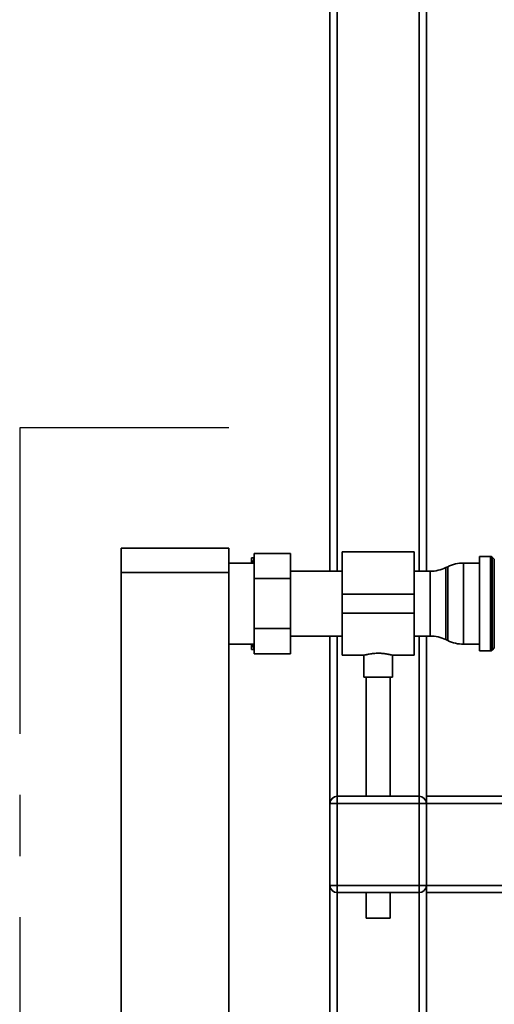
# Paper-space layout 'Blatt1' of a CAD drawing. Units: millimetres. Extents: x 0 to 5940, y 0 to 4200.
# Drawn here: x 1107 to 1304, y 2468 to 2877 of the extents above; entities that cross this region are included whole.
import ezdxf

# ---------------------------------------------------------------- set-up
doc = ezdxf.new("R2010")
doc.units = ezdxf.units.MM
doc.linetypes.add('CENTERX2', pattern=[20.32, 12.7, -2.54, 2.54, -2.54])
doc.layers.add('1', color=7, linetype='Continuous')

psp = doc.layouts.new('Blatt1')

# ---------------------------------------------------------------- linework, layer by layer
at = {"color": 7, "linetype": 'Continuous', "lineweight": 35, "ltscale": 10}
for p, q in [((1238.74, 2648.11), (1238.74, 3422.66)), ((1272.74, 2648.11), (1272.74, 3142.04)), ((1275.74, 2648.11), (1275.74, 3131.47)), ((1235.74, 2648.11), (1235.74, 2945.66)), ((1149.14, 2657.66), (1193.74, 2657.66)), ((1149.14, 2647.66), (1149.14, 2657.66)), ((1193.74, 2657.66), (1193.74, 2647.66)), ((1203.24, 2653.66), (1203.24, 2651.51)), ((1204.34, 2653.66), (1204.24, 2653.66)), ((1219.34, 2655.45), (1204.34, 2655.45)), ((1204.34, 2645.05), (1204.34, 2655.45)), ((1219.34, 2655.45), (1219.34, 2645.05)), ((1270.74, 2656.11), (1240.74, 2656.11)), ((1240.74, 2656.11), (1240.74, 2638.66)), ((1270.74, 2656.11), (1270.74, 2638.66)), ((1302.32, 2654.29), (1297.74, 2654.29)), ((1297.74, 2615.04), (1297.74, 2654.29)), ((1302.32, 2615.04), (1302.32, 2654.29)), ((1303.94, 2653.08), (1303.03, 2653.99)), ((1303.03, 2653.99), (1303.03, 2615.33)), ((1204.34, 2651.51), (1193.74, 2651.51)), ((1284.63, 2650), (1283.84, 2649.62)), ((1283.84, 2649.62), (1283.84, 2619.7)), ((1284.63, 2634.66), (1284.63, 2650)), ((1297.74, 2651.51), (1291.19, 2651.51)), ((1291.19, 2651.51), (1291.19, 2634.66)), ((1303.94, 2616.24), (1303.94, 2653.08)), ((1193.74, 2647.66), (1149.14, 2647.66)), ((1149.14, 2647.66), (1149.14, 2142.66)), ((1193.74, 2647.66), (1193.74, 2142.66)), ((1240.74, 2648.11), (1219.34, 2648.11)), ((1277.29, 2648.11), (1270.74, 2648.11)), ((1277.29, 2621.21), (1277.29, 2648.11)), ((1219.34, 2645.05), (1204.34, 2645.05)), ((1204.34, 2624.27), (1204.34, 2645.05)), ((1219.34, 2645.05), (1219.34, 2624.27)), ((1270.74, 2638.66), (1240.74, 2638.66)), ((1240.74, 2638.66), (1240.74, 2630.66)), ((1270.74, 2638.66), (1270.74, 2630.66)), ((1284.63, 2619.32), (1284.63, 2634.66)), ((1291.19, 2634.66), (1291.19, 2617.81)), ((1270.74, 2630.66), (1240.74, 2630.66)), ((1240.74, 2630.66), (1240.74, 2613.21)), ((1270.74, 2630.66), (1270.74, 2613.21)), ((1219.34, 2624.27), (1204.34, 2624.27)), ((1204.34, 2613.88), (1204.34, 2624.27)), ((1219.34, 2624.27), (1219.34, 2613.88)), ((1219.34, 2621.21), (1240.74, 2621.21)), ((1235.74, 2551.66), (1235.74, 2621.21)), ((1238.74, 2554.66), (1238.74, 2621.21)), ((1270.74, 2621.21), (1277.29, 2621.21)), ((1272.74, 2554.66), (1272.74, 2621.21)), ((1275.74, 2554.66), (1275.74, 2621.21)), ((1193.74, 2617.81), (1204.34, 2617.81)), ((1203.24, 2617.81), (1203.24, 2615.66)), ((1283.84, 2619.7), (1284.63, 2619.32)), ((1291.19, 2617.81), (1297.74, 2617.81)), ((1204.34, 2615.66), (1204.24, 2615.66)), ((1219.34, 2613.88), (1204.34, 2613.88)), ((1240.74, 2613.21), (1249.76, 2613.21)), ((1249.74, 2613.22), (1249.74, 2604.07)), ((1261.72, 2613.21), (1270.74, 2613.21)), ((1261.74, 2604.07), (1261.74, 2613.22)), ((1297.74, 2615.04), (1302.32, 2615.04)), ((1303.03, 2615.33), (1303.94, 2616.24)), ((1261.74, 2604.07), (1249.74, 2604.07)), ((1250.74, 2604.07), (1250.74, 2554.66)), ((1260.74, 2554.66), (1260.74, 2604.07)), ((1238.74, 2551.66), (1235.74, 2551.66)), ((1235.74, 2517.66), (1235.74, 2551.66)), ((1238.74, 2551.66), (1238.74, 2554.66)), ((1238.74, 2554.66), (1272.74, 2554.66)), ((1272.74, 2551.66), (1238.74, 2551.66)), ((1238.74, 2551.66), (1238.74, 2517.66)), ((1272.74, 2551.66), (1272.74, 2554.66)), ((1272.74, 2517.66), (1272.74, 2551.66)), ((1275.74, 2551.66), (1272.74, 2551.66)), ((1275.74, 2554.66), (1425.74, 2554.66)), ((1275.74, 2554.66), (1275.74, 2551.66)), ((1275.74, 2551.66), (1425.74, 2551.66)), ((1275.74, 2551.66), (1275.74, 2517.66)), ((1238.74, 2517.66), (1235.74, 2517.66)), ((1235.74, 2169.11), (1235.74, 2517.66)), ((1238.74, 2514.66), (1238.74, 2517.66)), ((1238.74, 2517.66), (1272.74, 2517.66)), ((1272.74, 2514.66), (1238.74, 2514.66)), ((1238.74, 2169.11), (1238.74, 2514.66)), ((1250.74, 2514.66), (1250.74, 2504.07)), ((1260.74, 2504.07), (1260.74, 2514.66)), ((1275.74, 2517.66), (1272.74, 2517.66)), ((1272.74, 2514.66), (1272.74, 2517.66)), ((1272.74, 2169.11), (1272.74, 2514.66)), ((1275.74, 2517.66), (1275.74, 2514.66)), ((1275.74, 2517.66), (1425.74, 2517.66)), ((1275.74, 2514.66), (1425.74, 2514.66)), ((1275.74, 2169.11), (1275.74, 2514.66)), ((1260.74, 2504.07), (1250.74, 2504.07))]:
    psp.add_line(p, q, dxfattribs=at)
at = {"color": 7, "linetype": 'Continuous', "lineweight": 35, "ltscale": 100}
for centre, radius, start, end in [((1302.32, 2653.29), 1, 45, 90), ((1277.29, 2663.11), 15, 270, 295.9065), ((1291.19, 2636.51), 15, 90, 115.9065), ((1277.29, 2606.21), 15, 64.0935, 90), ((1291.19, 2632.81), 15, 244.0935, 270), ((1302.32, 2616.04), 1, 270, 315), ((1238.74, 2551.66), 3, 90, 180), ((1272.74, 2551.66), 3, 0, 90), ((1238.74, 2517.66), 3, 180, 270), ((1272.74, 2517.66), 3, 270, 0)]:
    psp.add_arc(centre, radius, start, end, dxfattribs=at)
at = {"color": 7, "linetype": 'Continuous', "lineweight": 35, "ltscale": 10}
for points, knots in [([(1203.24, 2653.66), (1203.38, 2653.66), (1203.67, 2653.66), (1204.05, 2653.66), (1204.24, 2653.66)], [0, 0, 0, 0, 0.4995032, 1, 1, 1, 1]), ([(1204.24, 2653.66), (1204.04, 2653.06), (1203.8, 2652.35), (1203.62, 2651.63), (1203.59, 2651.51)], [0, 0, 0, 0, 0.839799, 1, 1, 1, 1]), ([(1203.59, 2617.81), (1203.63, 2617.68), (1203.81, 2616.96), (1204.04, 2616.25), (1204.24, 2615.66)], [0, 0, 0, 0, 0.178318, 1, 1, 1, 1]), ([(1204.24, 2615.66), (1203.89, 2615.66), (1203.53, 2615.66), (1203.25, 2615.66), (1203.24, 2615.66)], [0, 0, 0, 0, 0.942314, 1, 1, 1, 1]), ([(1249.76, 2613.22), (1249.76, 2613.22), (1249.75, 2613.21), (1249.92, 2613.26), (1250.24, 2613.35), (1250.71, 2613.47), (1251.32, 2613.6), (1252.07, 2613.75), (1252.92, 2613.88), (1253.87, 2613.99), (1254.86, 2614.06), (1255.87, 2614.07), (1256.85, 2614.04), (1257.8, 2613.97), (1258.69, 2613.86), (1259.51, 2613.73), (1260.23, 2613.59), (1260.84, 2613.45), (1261.31, 2613.33), (1261.61, 2613.25), (1261.75, 2613.21), (1261.73, 2613.21), (1261.72, 2613.22)], [0, 0, 0, 0, 0.030864, 0.08173, 0.134044, 0.18549, 0.238334, 0.291486, 0.346153, 0.399628, 0.454756, 0.506486, 0.559785, 0.610459, 0.662538, 0.714444, 0.767762, 0.821286, 0.876381, 0.92944, 0.984144, 1, 1, 1, 1])]:
    psp.add_open_spline(points, degree=3, knots=knots, dxfattribs=at)
at = {"layer": '1', "linetype": 'CENTERX2', "ltscale": 10}
for p, q in [((1193.74, 2707.66), (1106.98, 2707.66)), ((1106.98, 2707.66), (1106.98, 2082.66))]:
    psp.add_line(p, q, dxfattribs=at)

doc.saveas('drawing.dxf')
